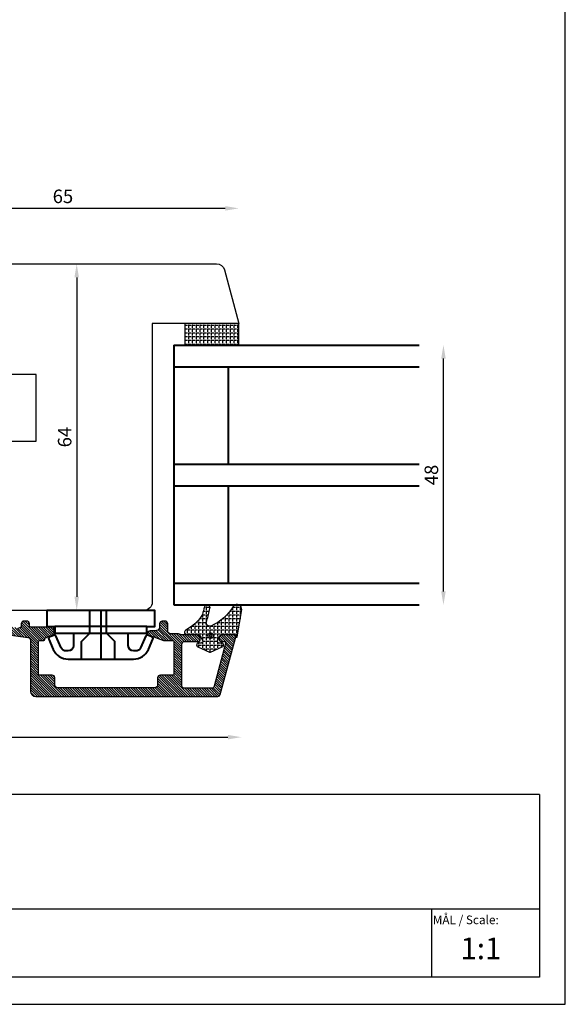
# Model space of a CAD drawing. Units: millimetres. Extents: x 4 to 206, y 4 to 293.
# Drawn here: x 105 to 206, y 4 to 186 of the extents above; entities that cross this region are included whole.
import ezdxf

# ---------------------------------------------------------------- set-up
doc = ezdxf.new("R2010")
doc.units = ezdxf.units.MM
doc.header["$LTSCALE"] = 0.5
doc.layers.add('alu', color=174, linetype='Continuous')
doc.layers.add('GUMMIliste', color=3, linetype='Continuous')
doc.layers.add('DoNotPlot', color=7, linetype='Continuous', plot=False)
doc.layers.add('karm', color=7, linetype='Continuous', lineweight=40)
doc.styles.get("Standard").update_dxf_attribs({"font": 'arial.ttf'})
doc.dimstyles.new('UK2', dxfattribs={"dimtxt": 2.5, "dimasz": 2.5, "dimexe": 1.25, "dimexo": 0.625, "dimtad": 1, "dimdec": 1, "dimtxsty": 'Standard', "dimcen": 2.5, "dimse1": 1, "dimse2": 1, "dimadec": 1, "dimazin": 0, "dimtfac": 1, "dimtdec": 1, "dimtmove": 0, "dimatfit": 3, "dimfxl": 1, "dimarcsym": 0})

# ---------------------------------------------------------------- blocks, each defined once
blk = doc.blocks.new('*D19')
at = {"color": 0, "lineweight": -2, "transparency": 16777216}
blk.add_line((54.19587624050164, 53.135266414547), (143.1704545927891, 53.135266414547), dxfattribs=at)
at = {"color": 0, "transparency": 16777216}
for points in [[(54.19587624050164, 53.55193307818045), (54.19587624050164, 52.71859975091356), (51.69587625870099, 53.135266414547)], [(143.1704545927891, 53.55193307818045), (143.1704545927891, 52.71859975091356), (145.6704545745897, 53.135266414547)]]:
    blk.add_solid(points, dxfattribs=at)
at = {"layer": 'Defpoints', "color": 0, "transparency": 16777216}
for p in [(145.6704545745897, 129.5542181368355), (51.69587625870099, 73.75424952373032), (145.6704545745897, 53.135266414547)]:
    blk.add_point(p, dxfattribs=at)
at = {"color": 0, "transparency": 16777216, "insert": (98.68316541664444, 55.0366988700093), "char_height": 2.49999998180065, "attachment_point": 5}
blk.add_mtext('94', dxfattribs=at)
blk = doc.blocks.new('*D20')
at = {"color": 0, "lineweight": -2, "transparency": 16777216}
blk.add_line((183.0090894692069, 80.05427447786737), (183.0090894692069, 123.0542741648382), dxfattribs=at)
at = {"color": 0, "transparency": 16777216}
for points in [[(182.5924228055734, 123.0542741648382), (183.4257561328403, 123.0542741648382), (183.0090894692069, 125.5542741466389)], [(182.5924228055734, 80.05427447786737), (183.4257561328403, 80.05427447786737), (183.0090894692069, 77.55427449606671)]]:
    blk.add_solid(points, dxfattribs=at)
at = {"layer": 'Defpoints', "color": 0, "transparency": 16777216}
for p in [(169.8008238456223, 125.5542741466389), (183.0090894692069, 125.5542741466389), (169.8008238456223, 77.55427449606671)]:
    blk.add_point(p, dxfattribs=at)
at = {"color": 0, "transparency": 16777216, "insert": (181.1076570137446, 101.5542743213527), "char_height": 2.49999998180065, "attachment_point": 5, "rotation": 90}
blk.add_mtext('48', dxfattribs=at)
blk = doc.blocks.new('*D21')
at = {"color": 0, "lineweight": -2, "transparency": 16777216}
blk.add_line((142.7004545962103, 150.7902035924999), (82.7009120329909, 150.7902035924999), dxfattribs=at)
at = {"color": 0, "transparency": 16777216}
for points in [[(82.7009120329909, 151.2068702561333), (82.7009120329909, 150.3735369288665), (80.20091205119024, 150.7902035924999)], [(142.7004545962103, 151.2068702561333), (142.7004545962103, 150.3735369288665), (145.200454578011, 150.7902035924999)]]:
    blk.add_solid(points, dxfattribs=at)
at = {"layer": 'Defpoints', "color": 0, "transparency": 16777216}
for p in [(80.20091205119024, 150.7902035924999), (80.20091205119024, 133.9185680857508), (145.200454578011, 129.5542741175204)]:
    blk.add_point(p, dxfattribs=at)
at = {"color": 0, "transparency": 16777216, "insert": (112.7006833146006, 152.6916360479622), "char_height": 2.49999998180065, "attachment_point": 5}
blk.add_mtext('65', dxfattribs=at)
blk = doc.blocks.new('*D22')
at = {"color": 0, "lineweight": -2, "transparency": 16777216}
blk.add_line((115.2434992960927, 138.0542740556425), (115.2434992960928, 79.05427448514696), dxfattribs=at)
at = {"color": 0, "transparency": 16777216}
for points in [[(114.8268326324593, 138.0542740556425), (115.6601659597262, 138.0542740556425), (115.2434992960927, 140.5542740374431)], [(114.8268326324593, 79.05427448514696), (115.6601659597262, 79.05427448514696), (115.2434992960928, 76.5542745033463)]]:
    blk.add_solid(points, dxfattribs=at)
at = {"layer": 'Defpoints', "color": 0, "transparency": 16777216}
for p in [(111.6514658002716, 140.5542740374431), (115.2434992960889, 76.5542745033463), (115.2434992960928, 76.5542745033463)]:
    blk.add_point(p, dxfattribs=at)
at = {"color": 0, "transparency": 16777216, "insert": (113.3420668406304, 108.5542742703947), "char_height": 2.49999998180065, "attachment_point": 5, "rotation": 90}
blk.add_mtext('64', dxfattribs=at)
blk = doc.blocks.new('*E30')
for p, q in [((196.9999999999999, 38.75000000000023), (5.000000000000043, 38.75)), ((196.9999999999999, 38.75000000000023), (196.9999999999999, 5)), ((5.000000000000043, 17.65625000000023), (196.9999999999999, 17.65625)), ((176.9999999999999, 17.65625000000002), (176.9999999999999, 5.000000000000004)), ((196.9999999999999, 5), (5.000000000000043, 5))]:
    blk.add_line(p, q)
at = {"layer": 'DoNotPlot'}
blk.add_lwpolyline([(0, 0), (201.7410030591195, 0)], dxfattribs=at)
for s, height, p in [('MÅL / Scale:', 1.600000000000001, (177.249482045122, 14.79409353348481)), ('1:1', 3.999999970881039, (182.3573030306516, 8.329430223049712))]:
    blk.add_text(s, height=height).set_placement(p)

msp = doc.modelspace()

# ---------------------------------------------------------------- hatches: boundary and pattern name
at = {"layer": 'alu'}
h = msp.add_hatch(dxfattribs=at)
h.set_pattern_fill('ANSI31', color=256, scale=0.1, angle=-90.00000000000001)
h.set_pattern_definition([(315, (7208.560026244998, 5820.692464616797), (0.2245064013923806, 0.2245064013923805), [])])
edge = h.paths.add_edge_path()
edge.add_arc((135.1990406477717, 70.33169170128895), 0.4999999963597792, 90, 180.0008716259782, ccw=False)
edge.add_line((135.1990406477717, 70.83169169764824), (137.7917363966268, 70.83169169764824))
edge.add_arc((137.7799613823163, 71.13146052145748), 0.2999999978162589, 272.2494399160581, 361.4397614480234)
edge.add_line((138.079866668304, 71.13899830137507), (138.079866668304, 71.54119205779423))
edge.add_arc((137.5799613837708, 71.53146051854583), 0.4999999963601286, 1.115222679655199, 90.78171833930061)
edge.add_line((137.5731398160387, 72.03141397895433), (134.7661618706975, 72.03141397895433))
edge.add_arc((134.7661618706979, 72.53141397531454), 0.4999999963601299, 254.70836925928302, 269.99999999989575, ccw=False)
edge.add_line((134.6342957950792, 72.04911600262403), (134.0322888482092, 72.21371195382794))
edge.add_arc((133.90042277259, 71.73141398113785), 0.4999999963602416, 74.70836925928296, 89.99999999989578)
edge.add_line((133.9004227725909, 72.23141397749805), (132.5641262854069, 72.23141397749805))
edge.add_arc((132.564126285406, 72.73141397385734), 0.4999999963592204, 180.0003254526359, 270.00000000010425, ccw=False)
edge.add_line((132.0641262890549, 72.73141113374732), (132.0641186774765, 74.07142557206436))
edge.add_arc((131.5641186811163, 74.07142557206407), 0.4999999963601299, 0, 91.3650836749395)
edge.add_line((131.5522072058366, 74.57128366504367), (131.0522072094746, 74.57128366504367))
edge.add_arc((131.0641186847552, 74.07142557206498), 0.4999999963596912, 91.36508367504618, 180.0000000001042)
edge.add_line((130.564118688395, 74.07142557206407), (130.5640242414891, 73.281423898525))
edge.add_arc((129.766102120403, 73.66656436737412), 0.8860095327163289, 267.4091541529567, 334.23435952611214, ccw=False)
edge.add_line((129.7260514931158, 72.78146050944542), (128.7989836500377, 72.78146050944542))
edge.add_arc((128.7989836500365, 72.28146051308795), 0.4999999963574014, 89.99999999979156, 179.350229631866)
edge.add_arc((128.5989836514946, 72.29152277447702), 0.2999999978177113, 180.838852947631, 251.5923996475132)
edge.add_line((128.504251181078, 72.00687253692286), (131.2713042231936, 70.99950277298571))
edge.add_arc((131.3739322891061, 71.28140254023765), 0.2999999978160548, 249.9955237814928, 269.9975814511292)
edge.add_line((131.3739196256138, 70.98140254268856), (132.9918776597675, 70.98133424602615))
edge.add_arc((132.9989836194636, 70.78146052400552), 0.1999999985445198, 1.2674864944874003, 92.03613605964779, ccw=False)
edge.add_line((133.1989346825458, 70.78588452563054), (133.1989346825458, 64.78627315018261))
edge.add_arc((132.9989836194591, 64.78184914867961), 0.1999999985465954, -89.99999999973937, 1.2674864592926838, ccw=False)
edge.add_line((132.99898361946, 64.58184915013408), (132.9991399147127, 64.58170242429894))
edge.add_line((132.9991399147129, 64.58170242429878), (130.698937682958, 64.58171614368702))
edge.add_arc((130.6989347007448, 64.08171614733601), 0.4999999963599286, 89.99965826354943, 180)
edge.add_line((130.1989347043846, 64.08171614733601), (130.1989347043846, 62.75888767763366))
edge.add_arc((129.6989347080244, 62.75888767763354), 0.4999999963601299, -90.00034173645048, 0, ccw=False)
edge.add_line((129.6989317258112, 62.25888768128334), (111.6989807923187, 62.25899504067651))
edge.add_arc((111.6989837745359, 62.75899503702567), 0.4999999963581096, 179.9999999991662, 269.9996582631326, ccw=False)
edge.add_line((111.1989837781775, 62.75899503703295), (111.1989837781903, 64.08183543557769))
edge.add_arc((110.698983781831, 64.08183543558243), 0.4999999963592204, 359.9999999993747, 449.9996582635494)
edge.add_line((110.6989867640441, 64.58183543193263), (108.3989837985451, 64.58184915013307))
edge.add_arc((108.3989837985455, 64.78184914867961), 0.1999999985465986, 180, 270, ccw=False)
edge.add_line((108.1989837999981, 64.78184914867961), (108.1989838000572, 70.78145571365911))
edge.add_arc((108.3989837985437, 70.78146052400461), 0.1999999985435109, 92.03910166432672, 180.0013780622646, ccw=False)
edge.add_line((108.3918674934794, 70.98133387795588), (109.1628291502167, 70.98152694102778))
edge.add_arc((109.162779066517, 71.18152693330012), 0.1999999985438468, 270.0143479234391, 360)
edge.add_line((109.3627790650598, 71.18152693330012), (109.3627790650598, 71.30949217271859))
edge.add_arc((109.5627790636036, 71.30949217271882), 0.1999999985438701, 109.99999995588249, 180, ccw=False)
edge.add_line((109.4943750355815, 71.49743069556098), (110.9015888377912, 72.00961463158855))
edge.add_arc((110.7989837810719, 72.29152277447429), 0.2999999978161326, 289.9997996978145, 360)
edge.add_line((111.0989837788875, 72.29152277447429), (111.0989837615934, 72.98132899507499))
edge.add_arc((110.5989837825282, 72.98146050798732), 0.4999999963608255, 359.9849297299941, 450)
edge.add_line((110.5989837825282, 73.48146050434752), (106.7562042458933, 73.48166391212487))
edge.add_arc((106.7461214629029, 73.73146050252763), 0.2499999981793109, 180, 272.3114305791702, ccw=False)
edge.add_line((106.4961214647237, 73.73146050252763), (106.4961202554023, 74.07128618993464))
edge.add_arc((105.9961202590475, 74.07128366868437), 0.4999999963610297, 0.0002889140003442688, 89.99999999989578)
edge.add_line((105.9961202590484, 74.57128366504458), (105.4961226813185, 74.57128366504458))
edge.add_arc((105.4961226813193, 74.07128366868437), 0.4999999963601299, 90.00000000010422, 179.9997110859996)
edge.add_line((104.9961226849655, 74.07128618993465), (104.9961206679391, 73.76871744117744))
edge.add_arc((104.4961206715852, 73.7687199624288), 0.4999999963601202, 270, 359.99971108589546, ccw=False)
edge.add_line((104.4961206715852, 73.2687199660686), (102.1159906374068, 73.62271658040169))
edge.add_arc((102.2552302994054, 75.11624002640747), 1.499999989081008, 254.55717675175958, 264.6737687554863, ccw=False)
edge.add_line((101.8558153804261, 73.67039505209686), (99.04999457287543, 74.44550352528759))
edge.add_arc((98.97011158908026, 74.15633453042574), 0.2999999978162863, 74.55717675183584, 180)
edge.add_line((98.67011159126378, 74.15633453042574), (98.67011159126378, 74.06907777803683))
edge.add_arc((100.0577135870471, 74.05047175863456), 1.38772673198329, 179.2317807948258, 253.6748724745028)
edge.add_line((99.66764079349014, 72.71869523894838), (101.7040780989765, 72.15612908848095))
edge.add_arc((101.8991973877037, 73.13690859918552), 0.9999999927261989, 258.7483077269483, 264.2059650942891)
edge.add_line((101.7982446693659, 72.1420173819597), (106.1991866491163, 71.57128368688268))
edge.add_arc((106.1991866491162, 71.07128369052316), 0.4999999963601299, 0, 90, ccw=False)
edge.add_line((106.6991866454764, 71.07128369052316), (106.6991866454764, 61.6586261466413))
edge.add_arc((107.6991866381968, 61.65862614664093), 0.9999999927202599, 180, 270)
edge.add_line((107.6991866381968, 60.65862615392052), (141.3005687439074, 60.65862615392052))
edge.add_arc((141.3005687439072, 61.15862615028072), 0.4999999963601299, 270, 344.999999998287)
edge.add_line((141.783531653532, 61.0292166286572), (144.5629231946799, 71.4020470731086))
edge.add_arc((144.0799613364525, 71.53146051854401), 0.4999999963619834, 344.999534500655, 450.7817183546195)
edge.add_line((144.0731397685868, 72.03141397895251), (142.0731397832799, 72.03141397895433))
edge.add_arc((142.0799613510135, 71.53146051854492), 0.4999999963610453, 90.78171833940337, 180)
edge.add_line((141.5799613546524, 71.53146051854492), (141.5799613659992, 71.13154303278043))
edge.add_arc((141.8799613524689, 71.13146052145657), 0.2999999978171782, 179.9842414975649, 272.2494399249168)
edge.add_line((141.8917363668252, 70.83169169764824), (142.466153121238, 70.83146052364086))
edge.add_arc((142.4661531212369, 70.53146052582815), 0.2999999978135314, -12.654051553441093, 89.99999999982629, ccw=False)
edge.add_line((142.7588662799835, 70.46574138565393), (140.6334656776553, 62.52938734637232))
edge.add_arc((140.1504854426021, 62.65873219129844), 0.499999996360407, 270, 345.0076727102692, ccw=False)
edge.add_line((140.1504854426021, 62.15873219493824), (135.1990766716279, 62.15873219493824))
edge.add_arc((135.1990766716272, 62.65873219129844), 0.4999999963601299, 180.000252541909, 270.00000000010425, ccw=False)
edge.add_line((134.6990766752724, 62.65872998745454), (134.6990428487436, 70.33317403998856))
at = {"layer": 'GUMMIliste'}
h = msp.add_hatch(dxfattribs=at)
h.set_pattern_fill('ANGLE', color=256, scale=0.1, angle=-90.00000000000001, style=0)
h.set_pattern_definition([(270, (6886.209131323131, 5822.692464602237), (0.6984999949151016, -1.283123674465832e-16), [0.507999996301892, -0.1904999986132095]), (360, (6886.209131323131, 5822.692464602237), (1.710831565954443e-16, 0.6984999949151016), [0.507999996301892, -0.1904999986132095])])
h.paths.add_polyline_path([(135.2004546508078, 125.5542741466388), (145.200454578011, 125.5542741466388), (145.200454578011, 129.5542741175204), (135.2004546508078, 129.5542741175204)])
h = msp.add_hatch(dxfattribs=at)
h.set_pattern_fill('ANGLE', color=256, scale=0.1, angle=-90.00000000000001, style=0)
h.set_pattern_definition([(270, (6886.679131319711, 5820.192464620437), (0.6984999949151016, -1.283123674465832e-16), [0.507999996301892, -0.1904999986132095]), (360, (6886.679131319711, 5820.192464620437), (1.710831565954443e-16, 0.6984999949151016), [0.507999996301892, -0.1904999986132095])])
edge = h.paths.add_edge_path()
edge.add_arc((140.1172012036086, 74.20618293801544), 0.9394324749514853, 151.1515250904602, 191.3291217800907, ccw=False)
edge.add_arc((121.5965160229371, 80.16590161186741), 18.53468130951857, 342.717163218768, 349.9178783489407)
edge.add_arc((139.3502929031874, 77.07888757885394), 0.519204684900661, 342.322825692958, 527.7324359896915)
edge.add_arc((116.416363161442, 82.24125227725017), 22.98857716189178, 343.6763417534019, 347.30486929154023, ccw=False)
edge.add_arc((131.9657409230786, 79.70937423312535), 7.606097217107244, 301.76540319793946, 328.89509309698144, ccw=False)
edge.add_line((135.9699138361402, 73.24258877523425), (135.3229554569656, 72.81427473729427))
edge.add_arc((135.5437666803909, 72.48074452684887), 0.3999999970879872, 123.5062580891646, 270.0074275552105)
edge.add_line((135.5438185345083, 72.08074453312202), (137.4826407881431, 72.08079212338691))
edge.add_arc((137.4828636675347, 71.28114800142703), 0.7996441530206233, 24.970015510220094, 90.0159696642229, ccw=False)
edge.add_line((138.207764146724, 71.61871290886029), (138.5043759450617, 70.9762563730704))
edge.add_arc((138.1866187429159, 70.82952410369853), 0.3499999977014711, -110.76573886532992, 24.786302929230203, ccw=False)
edge.add_line((138.0625269781658, 70.5022608574991), (137.9188090117435, 70.55295543064425))
edge.add_arc((137.7861396071066, 70.17548753801111), 0.40010396260953, 70.63485170117619, 245.7903602809857)
edge.add_line((137.6220663794693, 69.81057226446319), (139.7838187530315, 68.83763385781599))
edge.add_arc((139.8862114014664, 69.06550597070873), 0.2498198436631403, 245.8035855089006, 294.2706287073369)
edge.add_line((139.9888991226662, 68.83776667633356), (142.1505428259896, 69.81082630221451))
edge.add_arc((141.986202346483, 70.17556436955147), 0.4000520603235672, 294.2549570033925, 469.4978612916205)
edge.add_line((141.8526763012023, 70.55267502466722), (141.7107572043178, 70.50253032850138))
edge.add_arc((141.5858496093388, 70.8298537619894), 0.3503463106615082, 155.2147215884649, 290.8870030040566, ccw=False)
edge.add_line((141.2677753710741, 70.97672553036773), (141.5635909281411, 71.61611060437032))
edge.add_arc((142.2898859527922, 71.2807070744966), 0.7999999941774921, 90.00798754525368, 155.2124754343296, ccw=False)
edge.add_line((142.2897744256225, 72.08070706090075), (144.5174917780041, 72.08079636902883))
edge.add_arc((144.5174956162527, 71.98079636983039), 0.09999999927238147, 4.744113329024913e-05, 90.00219915447332, ccw=False)
edge.add_line((144.6174956155255, 71.98079645263078), (144.6174958569409, 71.68923416353093))
edge.add_arc((144.7174958562127, 71.68923424633158), 0.09999999927242406, 180.0000474411333, 270)
edge.add_line((144.7174958562127, 71.58923424705881), (144.8044001756847, 71.58923424705881))
edge.add_arc((144.8044001756853, 71.68923424633067), 0.09999999927148029, 270, 352.9066596313722)
edge.add_line((144.9036348047312, 71.67688563295087), (145.7397664312261, 76.69464505844832))
edge.add_arc((144.8601930963487, 76.77844908467796), 0.8835566570628534, 354.5573996998622, 496.7573112901429)
edge.add_arc((136.3717313569496, 81.97408786041706), 9.089135409840209, 293.8774278503001, 329.66638698178724, ccw=False)
edge.add_arc((139.814749289133, 74.29798952989495), 0.6775917182748201, 204.069586024222, 290.39145548496174, ccw=False)

# ---------------------------------------------------------------- linework, layer by layer
msp.add_line((133.2004546653679, 77.55427449606668), (133.2004546653679, 125.5542741466397))
msp.add_lwpolyline([(82.20091203663105, 140.5542740374431), (141.1020195639121, 140.5542740374431, -0.3394541682296323), (142.5509081665941, 139.4425030841903), (145.200454578011, 129.5542741175204), (129.2004696944859, 129.5542741175204), (129.2004696944859, 78.05427449242688, -0.414213562373095), (127.7004697054053, 76.55427450334628), (102.7865288867724, 76.55427450334628, -0.414213562373095)], format="xyb")
msp.add_lwpolyline([(98.74264391621091, 107.8043962758538), (107.742628850694, 107.8043962758538), (107.742628850694, 120.1043841863129), (98.74264391621091, 120.1043841863129)])
at = {"layer": 'alu'}
for points in [[(134.6990406514697, 70.33168409491736, -0.4142180180894268), (135.1990406477717, 70.83169169764824), (137.7917363966262, 70.83169169764824, 0.4100805566218301), (138.079866668304, 71.13899830137507), (138.079866668304, 71.54119205779443, 0.4125097303147686), (137.5731398160387, 72.03141397895433), (134.766161870697, 72.03141397895433, -0.06682151575514542), (134.6342957950792, 72.04911600262403), (134.0322888482087, 72.21371195382835, 0.06682151575514028), (133.9004227725909, 72.23141397749805), (132.5641262854069, 72.23141397749805, -0.4142118986757575), (132.0641262890549, 72.73141113374732), (132.0641186774765, 74.07142557206407, 0.4212091453603325), (131.5522072058366, 74.57128366504367), (131.0522072094755, 74.57128366504367, 0.4072524135722123), (130.564118688395, 74.07142557206407), (130.5640242414893, 73.28142389852474, -0.3001342600360533), (129.7260514931158, 72.78146050944542), (128.7989836500383, 72.78146050944542, 0.4108958553702862), (128.2990158058183, 72.28713070765752, 0.3189173888487614), (128.504251181078, 72.00687253692286), (131.2713042231935, 70.99950277298558, 0.08749771053261032), (131.3739196256138, 70.98140254268856), (132.9918776597679, 70.98133424602656, -0.4181483423220316), (133.1989346825458, 70.78588452563054), (133.1989346825458, 64.78627315018275, -0.4207078342934528), (132.99898361946, 64.58184915013408), (132.9991399147129, 64.58170242429878), (130.6989376829579, 64.58171614368712, 0.4142153093141728), (130.1989347043846, 64.08171614733601), (130.1989347043846, 62.75888767763354, -0.4142153093141728), (129.6989317258112, 62.25888768128334), (111.6989807923192, 62.25899504067638, -0.4142118154363063), (111.1989837781775, 62.75899503703295), (111.1989837781903, 64.08183543557698, 0.414211815436839), (110.6989867640441, 64.58183543193263), (108.3989837985455, 64.58184915013317, -0.414213562373095), (108.1989837999981, 64.78184914867961), (108.1989838000572, 70.78145571365985, -0.4038347694154037), (108.3918674934794, 70.98133387795588), (109.1628291502175, 70.98152694102737, 0.4141402183921837), (109.3627790650598, 71.18152693330012), (109.3627790650598, 71.30949217271882, -0.3152987890902609), (109.4943750355815, 71.49743069556098), (110.9015888377908, 72.00961463158819, 0.31529974974798), (111.0989837788875, 72.29152277447429), (111.0989837615934, 72.98132899507436, 0.4142906029537816), (110.5989837825282, 73.48146050434752), (106.756204245894, 73.48166391212544, -0.426079455079603), (106.4961214647237, 73.73146050252763), (106.4961202554023, 74.07128618993465, 0.414212085459646), (105.9961202590484, 74.57128366504458), (105.4961226813184, 74.57128366504458, 0.414212085459646), (104.9961226849655, 74.07128618993465), (104.9961206679391, 73.76871744117761, -0.414212085459646), (104.4961206715852, 73.2687199660686)], [(101.7982446693659, 72.1420173819597), (106.1991866491162, 71.57128368688336, -0.414213562373095), (106.6991866454764, 71.07128369052316), (106.6991866454764, 61.65862614664093, 0.414213562373095), (107.6991866381968, 60.65862615392052), (141.3005687439072, 60.65862615392052, 0.3394542588550513), (141.783531653532, 61.0292166286572), (144.5629231946805, 71.4020470731084, 0.4973955130767719), (144.0731397685868, 72.03141397895251), (142.0731397832797, 72.03141397895433, 0.4102230789331106), (141.5799613546524, 71.53146051854492), (141.5799613659992, 71.13154303278043, 0.4258411276918399), (141.8917363668252, 70.83169169764824), (142.4661531212378, 70.831460523641, -0.480483419822422), (142.7588662799835, 70.46574138565393), (140.6334656776553, 62.52938734637155, -0.3394915955041142), (140.1504854426021, 62.15873219493824), (135.1990766716281, 62.15873219493824, -0.4142122713918137), (134.6990766752724, 62.65872998745454), (134.6990428487443, 70.33317403998899)]]:
    msp.add_lwpolyline(points, format="xyb", dxfattribs=at)
at = {"layer": 'Defpoints', "linetype": 'Continuous'}
msp.add_lwpolyline([(3.788349150010788, 3.804354746749482), (205.529352209131, 3.804354746749482), (205.529352209131, 292.8043546980521), (3.788349150010788, 292.8043546980521)], close=True, dxfattribs=at)
at = {"layer": 'GUMMIliste'}
msp.add_lwpolyline([(135.2004546508078, 125.5542741466388), (145.200454578011, 125.5542741466388), (145.200454578011, 129.5542741175204), (135.2004546508078, 129.5542741175204)], close=True, dxfattribs=at)
for points in [[(139.1960736285328, 74.02163656057019, -0.1771260947403456), (139.294353444604, 74.65945431422824, 0.03142938946936517), (139.8449820551086, 76.92122925273452, 1.04835817710453), (138.8429437289651, 77.18920675324262, -0.01583376115276316), (138.4782551194694, 75.78001376125485, -0.1189316442261372), (135.9699138361402, 73.24258877523425), (135.3229554569662, 72.81427473729491, 0.7433506757064643), (135.5438185345083, 72.08074453312202), (137.4826407881428, 72.08079212338635, -0.2916909800458699), (138.207764146724, 71.61871290886029), (138.5043759450618, 70.9762563730701, -0.6716684091547226), (138.0625269781658, 70.5022608574991), (137.9188090117432, 70.55295543064494, 0.9585929356353546), (137.6220663794693, 69.81057226446319), (139.7838187530315, 68.83763385781549, 0.2146874191409965), (139.9888991226662, 68.83776667633356), (142.1505428259898, 69.81082630221499, 0.9593249485191875), (141.8526763012023, 70.55267502466722), (141.7107572043178, 70.50253032850105, -0.6724300091482505), (141.2677753710741, 70.97672553036773), (141.5635909281418, 71.61611060437008, -0.2924417207884372), (142.2897744256225, 72.08070706090075), (144.5174917780041, 72.08079636902858, -0.4142245618700421), (144.6174956155255, 71.98079645263078), (144.6174958569409, 71.68923416353118, 0.4142133198562796), (144.7174958562127, 71.58923424705881), (144.8044001756853, 71.58923424705881, 0.3784004463851718), (144.9036348047312, 71.67688563295087), (145.7397664312266, 76.69464505844826, 0.7146099706097367), (144.2165588298694, 77.38376495036664, -0.1574406383652515), (140.0508441073998, 73.6628598002626, -0.3955337126967504)], [(140.0035721985087, 71.38853822652072, -1), (140.0035721985087, 72.38853821924113, -1)], [(140.0035721985087, 71.6885382213568, -1), (140.0035721985087, 72.08853822440506, -1)]]:
    msp.add_lwpolyline(points, format="xyb", close=True, dxfattribs=at)
at = {"layer": 'karm', "color": 0}
for p, q in [((133.2004546653689, 125.5542741466388), (178.5392776500539, 125.5542741466388)), ((133.2004546653679, 125.5542741466397), (133.2004546653679, 77.55427449606668)), ((133.2004546653689, 121.5542741757581), (178.5392776500539, 121.554274175759)), ((143.2004545925711, 121.5542741757581), (143.2004545925711, 103.5542743067936)), ((133.2004546653689, 103.5542743067936), (178.5392776500539, 103.5542743067936)), ((133.2004546653689, 99.55427433591194), (178.5392776500539, 99.55427433591194)), ((143.2004545925711, 99.55427433591194), (143.2004545925711, 81.55427446694739)), ((133.2004546653689, 81.55427446694739), (178.5392776500539, 81.5542744669483)), ((119.7104672381593, 76.5542745033481), (119.7104672381593, 67.55427456886537)), ((133.2004546653689, 77.55427449606668), (178.5392776500539, 77.55427449606668)), ((128.2104671762818, 73.5542745251878), (111.2104673000376, 73.5542745251878)), ((114.6438832460663, 72.35427453392185), (124.7770512302523, 72.35427453392185))]:
    msp.add_line(p, q, dxfattribs=at)
msp.add_lwpolyline([(110.920424590201, 69.34114899201631, 0.2969161619592563), (113.6642041470805, 67.55427456886537), (119.7104672381602, 67.55427456886537), (125.7567303292371, 67.55427456886537, 0.2969161619592563), (128.5005098861166, 69.34114899201631), (129.3380993282926, 71.23556196437039, 0.4329507749675273), (129.1673650464918, 71.6384024715062), (128.2995598183152, 71.957882372325, 0.4460027993902235), (128.0166411819182, 71.86555232982937), (127.0370197596621, 69.64989936566326, -0.2969161619592563), (126.1224265740357, 69.05427455794597), (125.7770512229727, 69.05427455794597, -0.414213562373095), (124.7770512302523, 70.05427455066638), (124.7770512302523, 72.35427453392185), (128.2104671762818, 72.35427453392185), (128.2104671762818, 73.5542745251878), (129.7104671653624, 73.5542745251878), (129.7104671653624, 76.5542745033481), (109.710467310957, 76.5542745033481), (109.710467310957, 73.5542745251878), (111.2104673000376, 73.5542745251878), (111.2104673000376, 72.35427453392185), (111.3723001168946, 72.35427453392185), (114.6438832460663, 72.35427453392185), (114.6438832460663, 70.05427455066638, -0.414213562373095), (113.6438832533458, 69.05427455794597), (113.2985079022819, 69.05427455794597, -0.2969161619592563), (112.3839147166545, 69.64989936566326), (111.4042932944003, 71.86555232982937, 0.4460027993897959), (111.1213746580033, 71.957882372325), (110.2535694298249, 71.6384024715062, 0.4329507749677017), (110.082835148025, 71.23556196436857)], format="xyb", close=True, dxfattribs=at)
at = {"layer": 'karm', "color": 0, "linetype": 'Continuous'}
for points in [[(116.1393219818783, 67.55427456886537), (116.1393219818783, 70.80427454520668), (117.6893219705944, 72.35427453392185), (117.6893219705944, 76.5542745033481)], [(122.2816125017207, 67.55427456886537), (122.2816125017207, 70.80427454520668), (120.7316125130037, 72.35427453392185), (120.7316125130037, 76.5542745033481)]]:
    msp.add_lwpolyline(points, dxfattribs=at)

# ---------------------------------------------------------------- block references
msp.add_blockref('*E30', (3.788349150011527, 3.804354746749596))

# ---------------------------------------------------------------- dimensions: what is measured, and where the dimension line sits
dim = msp.add_linear_dim(base=(80.20091205119024, 150.7902035924999), p1=(145.200454578011, 129.5542741175204), p2=(80.20091205119024, 133.9185680857508), dimstyle='UK2', override={"dimscale": 0.9999999927202599, "dimlfac": 1.00000000727974})
dim.commit()
dim.dimension.update_dxf_attribs({"geometry": '*D21', "text_midpoint": (112.7006833146006, 152.6916360479622)})
for base, p1, p2, angle, picture, middle in [((115.2434992960928, 76.5542745033463), (111.6514658002716, 140.5542740374431), (115.2434992960889, 76.55427450334628), 90, '*D22', (113.3420668406304, 108.5542742703947)), ((183.0090894692069, 125.5542741466389), (169.8008238456223, 77.55427449606668), (169.8008238456223, 125.5542741466388), 270, '*D20', (181.1076570137446, 101.5542743213527))]:
    dim = msp.add_linear_dim(base=base, p1=p1, p2=p2, angle=angle, dimstyle='UK2', override={"dimscale": 0.9999999927202599, "dimlfac": 1.00000000727974})
    dim.commit()
    dim.dimension.update_dxf_attribs({"geometry": picture, "text_midpoint": middle})
dim = msp.add_linear_dim(base=(145.6704545745897, 53.135266414547), p1=(51.69587625870099, 73.75424952373032), p2=(145.6704545745897, 129.5542181368355), dimstyle='UK2', override={"dimscale": 0.9999999927202599, "dimlfac": 1.00000000727974})
dim.commit()
dim.dimension.update_dxf_attribs({"geometry": '*D19', "text_midpoint": (98.68316541664444, 53.135266414547), "dimtype": 160})

doc.saveas('drawing.dxf')
